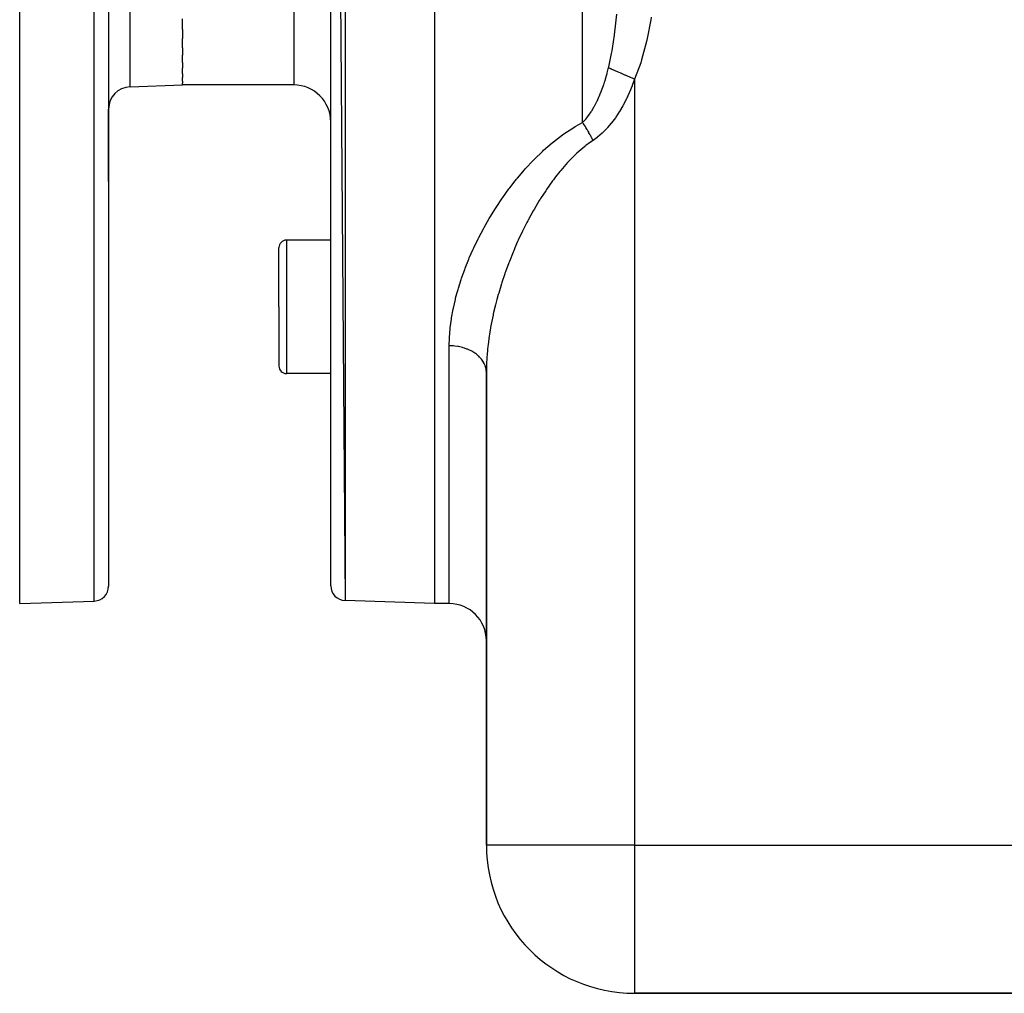
# Model space of a CAD drawing. Extents: x 24 to 1742, y -1013 to 283.
# Drawn here: x 24 to 157, y -531 to -400 of the extents above; entities that cross this region are included whole.
import ezdxf

# ---------------------------------------------------------------- set-up
doc = ezdxf.new("R2010")
doc.units = 0
doc.linetypes.add('DASHED', pattern=[11.05, 8.7, -2.35])
doc.layers.get('0').update_dxf_attribs({"linetype": 'CONTINUOUS'})
doc.layers.add('NEVIDI', color=4, linetype='DASHED')

msp = doc.modelspace()

# ---------------------------------------------------------------- linework, layer by layer
at = {"color": 2}
for p, q in [((80, -228.416637), (80, -478.416637)), ((66, -230.836905), (67.930201, -477.99515)), ((66, -475.996368), (66, -230.836905)), ((24, -478.416637), (24, -353.416637)), ((36, -353.416637), (36, -476.06621)), ((36, -353.416637), (36, -476.06621)), ((46, -400.954657), (46, -399.480386)), ((46, -400.954657), (46, -402.155208)), ((46, -403.403153), (46, -402.155208)), ((46, -403.403153), (46, -404.378954)), ((46, -405.390048), (46, -404.378954)), ((46, -405.390048), (46, -406.13093)), ((46, -406.896157), (46, -406.13093)), ((46, -406.896157), (46, -407.394941)), ((46, -407.908441), (46, -407.394941)), ((46, -407.908441), (46, -408.159208)), ((38.895302, -408.664738), (46, -408.416637)), ((46, -408.416637), (46, -408.159208)), ((61, -408.416637), (46, -408.416637)), ((61, -408.416637), (46, -408.416637)), ((36, -411.662911), (36, -421.430616)), ((36, -421.430616), (36, -411.662911)), ((59, -438.363421), (59, -430.363421)), ((59, -438.363421), (59, -430.363421)), ((66, -429.363421), (60, -429.363421)), ((59, -438.363421), (59, -446.363421)), ((59, -438.363421), (59, -446.363421)), ((66, -447.363421), (60, -447.363421)), ((87, -447.224952), (87, -511)), ((87, -511), (87, -447.224952)), ((24, -478.416637), (34.069799, -478.064991)), ((80, -478.416637), (67.930201, -477.99515)), ((80, -478.416637), (67.930201, -477.99515)), ((82, -478.416637), (80, -478.416637)), ((82, -478.416637), (80, -478.416637)), ((179, -531), (107, -531)), ((107, -531), (179, -531))]:
    msp.add_line(p, q, dxfattribs=at)
for centre, radius, start, end in [((39, -411.662911), 3, 92, 180), ((61, -413.416637), 5, 0, 90), ((60, -430.363421), 1, 90, 180), ((60, -446.363421), 1, 180, 270), ((34, -476.06621), 2, 272, 360), ((68, -475.996368), 2, 180, 268), ((82, -483.416637), 5, 0, 90), ((107, -511), 20, 180, 270)]:
    msp.add_arc(centre, radius, start, end, dxfattribs=at)
at = {"layer": 'NEVIDI', "color": 7, "linetype": 'CONTINUOUS'}
for p, q in [((100, -413.49548), (100, -228.4861)), ((67.930201, -228.838123), (67.930201, -477.99515)), ((61, -329.969852), (61, -408.416637)), ((34.069799, -478.064991), (34.069799, -353.416637)), ((38.895302, -408.664738), (38.895302, -353.416637)), ((104.397227, -400.868408), (104.599906, -398.850576)), ((109.19185, -399.632526), (108.714118, -402.165781)), ((109.250237, -399.257771), (109.19185, -399.632526)), ((104.296152, -401.693912), (104.356946, -401.208846)), ((104.356946, -401.208846), (104.397227, -400.868408)), ((104.034168, -403.475874), (104.296152, -401.693912)), ((108.630116, -402.539084), (107.955689, -405.047912)), ((108.714118, -402.165781), (108.630116, -402.539084)), ((103.915113, -404.158724), (103.977819, -403.807327)), ((103.977819, -403.807327), (104.034168, -403.475874)), ((103.531967, -405.983572), (103.915113, -404.158724)), ((107.838477, -405.415306), (107, -407.637876)), ((107.955689, -405.047912), (107.838477, -405.415306)), ((103.325126, -406.793997), (103.463596, -406.261854)), ((103.463596, -406.261854), (103.500002, -406.115092)), ((103.500001, -406.115089), (103.531967, -405.983572)), ((103.697874, -406.201179), (103.500001, -406.115089)), ((103.71571, -406.208939), (103.697874, -406.201179)), ((103.82496, -406.256472), (103.71571, -406.208939)), ((103.870474, -406.276275), (103.82496, -406.256472)), ((103.941964, -406.30738), (103.870474, -406.276275)), ((103.961111, -406.31571), (103.941964, -406.30738)), ((104.202826, -406.420879), (103.961111, -406.31571)), ((104.223086, -406.429694), (104.202826, -406.420879)), ((104.268791, -406.449581), (104.223086, -406.429694)), ((104.319379, -406.471591), (104.268791, -406.449581)), ((104.47896, -406.541023), (104.319379, -406.471591)), ((104.500305, -406.55031), (104.47896, -406.541023)), ((104.756376, -406.66172), (104.500305, -406.55031)), ((104.768852, -406.667148), (104.756376, -406.66172)), ((104.79119, -406.676866), (104.768852, -406.667148)), ((104.811337, -406.685632), (104.79119, -406.676866)), ((105.070945, -406.798577), (104.811337, -406.685632)), ((102.837621, -408.399003), (102.949865, -408.061303)), ((102.949865, -408.061303), (103.073161, -407.669927)), ((103.073161, -407.669927), (103.091536, -407.609644)), ((103.091536, -407.609644), (103.308214, -406.856338)), ((103.308214, -406.856338), (103.325126, -406.793997)), ((105.094122, -406.80866), (105.070945, -406.798577)), ((105.280109, -406.889576), (105.094122, -406.80866)), ((105.338282, -406.914886), (105.280109, -406.889576)), ((105.383587, -406.934596), (105.338282, -406.914886)), ((105.407492, -406.944997), (105.383587, -406.934596)), ((105.705068, -407.074467), (105.407492, -406.944997)), ((105.729681, -407.085176), (105.705068, -407.074467)), ((105.831539, -407.129494), (105.729681, -407.085176)), ((105.892077, -407.155833), (105.831539, -407.129494)), ((106.033664, -407.217437), (105.892077, -407.155833)), ((106.05862, -407.228296), (106.033664, -407.217437)), ((106.367584, -407.362725), (106.05862, -407.228296)), ((106.392877, -407.37373), (106.367584, -407.362725)), ((106.401576, -407.377515), (106.392877, -407.37373)), ((106.463643, -407.40452), (106.401576, -407.377515)), ((106.704905, -407.50949), (106.463643, -407.40452)), ((107, -407.637876), (106.693101, -408.47539)), ((106.730371, -407.52057), (106.704905, -407.50949)), ((106.98128, -407.629732), (106.730371, -407.52057)), ((107, -407.637876), (106.98128, -407.629732)), ((107, -407.637876), (107, -511)), ((102.382819, -409.61357), (102.540427, -409.218061)), ((102.540427, -409.218061), (102.562134, -409.161607)), ((102.562134, -409.161607), (102.802694, -408.500714)), ((102.802694, -408.500714), (102.817608, -408.457471)), ((102.817608, -408.457471), (102.837621, -408.399003)), ((106.316923, -409.396639), (106.287305, -409.464867)), ((106.665945, -408.545517), (106.316923, -409.396639)), ((106.693101, -408.47539), (106.665945, -408.545517)), ((101.773257, -410.93789), (101.915491, -410.65489)), ((101.915491, -410.65489), (101.940788, -410.603022)), ((101.940788, -410.603022), (102.240261, -409.950874)), ((102.240261, -409.950874), (102.263771, -409.896512)), ((102.263771, -409.896512), (102.382819, -409.61357)), ((105.87285, -410.361587), (105.464774, -411.151298)), ((105.876088, -410.354973), (105.87285, -410.361587)), ((105.90816, -410.28915), (105.876088, -410.354973)), ((106.287305, -409.464867), (105.90816, -410.28915)), ((100.829432, -412.497366), (101.131405, -412.052829)), ((101.131405, -412.052829), (101.191712, -411.958325)), ((101.191712, -411.958325), (101.22053, -411.912464)), ((101.22053, -411.912464), (101.564501, -411.328208)), ((101.564501, -411.328208), (101.59172, -411.278922)), ((101.59172, -411.278922), (101.773257, -410.93789)), ((104.946687, -412.042349), (104.464836, -412.776215)), ((104.98441, -411.981247), (104.946687, -412.042349)), ((105.429931, -411.214925), (104.98441, -411.981247)), ((105.464774, -411.151298), (105.429931, -411.214925)), ((100.000006, -413.495478), (100.384294, -413.07149)), ((100.384294, -413.07149), (100.416794, -413.032661)), ((100.416794, -413.032661), (100.469212, -412.969033)), ((100.469212, -412.969033), (100.798669, -412.540065)), ((100.798669, -412.540065), (100.829432, -412.497366)), ((104.424108, -412.834487), (103.903208, -413.532792)), ((104.464836, -412.776215), (104.424108, -412.834487)), ((97.477673, -415.021791), (98.79947, -414.162848)), ((98.79947, -414.162848), (99.002173, -414.042657)), ((99.002173, -414.042657), (100, -413.49548)), ((100.009302, -413.508927), (100.000006, -413.495478)), ((100.077153, -413.608021), (100.009302, -413.508927)), ((100.109669, -413.656095), (100.077153, -413.608021)), ((100.199423, -413.790759), (100.109669, -413.656095)), ((100.202896, -413.796028), (100.199423, -413.790759)), ((100.224963, -413.829608), (100.202896, -413.796028)), ((100.235308, -413.84541), (100.224963, -413.829608)), ((100.328159, -413.988986), (100.235308, -413.84541)), ((100.3604, -414.039576), (100.328159, -413.988986)), ((100.413744, -414.124122), (100.3604, -414.039576)), ((100.439029, -414.164566), (100.413744, -414.124122)), ((100.452652, -414.186454), (100.439029, -414.164566)), ((100.484648, -414.238139), (100.452652, -414.186454)), ((100.576078, -414.38796), (100.484648, -414.238139)), ((100.607749, -414.440604), (100.576078, -414.38796)), ((100.625199, -414.469775), (100.607749, -414.440604)), ((100.650057, -414.511536), (100.625199, -414.469775)), ((100.698152, -414.593028), (100.650057, -414.511536)), ((100.729437, -414.646533), (100.698152, -414.593028)), ((100.818585, -414.801183), (100.729437, -414.646533)), ((103.260481, -414.285503), (102.677831, -414.876045)), ((103.306616, -414.235141), (103.260481, -414.285503)), ((103.368595, -414.166623), (103.306616, -414.235141)), ((103.859406, -413.58774), (103.368595, -414.166623)), ((103.903208, -413.532792), (103.859406, -413.58774)), ((96.058807, -416.090545), (97.288797, -415.155213)), ((97.288797, -415.155213), (97.477673, -415.021791)), ((100.832353, -414.825362), (100.818585, -414.801183)), ((100.849386, -414.855383), (100.832353, -414.825362)), ((100.856585, -414.868109), (100.849386, -414.855383)), ((100.937082, -415.011915), (100.856585, -414.868109)), ((101.4, -415.898634), (100.921862, -416.230163)), ((100.967338, -415.066698), (100.937082, -415.011915)), ((101.033765, -415.188421), (100.967338, -415.066698)), ((101.053394, -415.224776), (101.033765, -415.188421)), ((101.057165, -415.231783), (101.053394, -415.224776)), ((101.083027, -415.280006), (101.057165, -415.231783)), ((101.167179, -415.439148), (101.083027, -415.280006)), ((101.196135, -415.494718), (101.167179, -415.439148)), ((101.227981, -415.55633), (101.196135, -415.494718)), ((101.250417, -415.600055), (101.227981, -415.55633)), ((101.278247, -415.654661), (101.250417, -415.600055)), ((101.306442, -415.710411), (101.278247, -415.654661)), ((101.386287, -415.870712), (101.306442, -415.710411)), ((101.400009, -415.898633), (101.386287, -415.870712)), ((101.964269, -415.490881), (101.4, -415.898634)), ((102.014779, -415.451093), (101.964269, -415.490881)), ((102.629791, -414.921089), (102.014779, -415.451093)), ((102.677831, -414.876045), (102.629791, -414.921089)), ((94.564004, -417.385345), (94.729908, -417.232883)), ((94.729908, -417.232883), (95.882147, -416.234455)), ((95.882147, -416.234455), (96.058807, -416.090545)), ((100.277088, -416.72098), (99.231004, -417.624708)), ((100.439508, -416.592593), (100.277088, -416.72098)), ((100.921862, -416.230163), (100.439508, -416.592593)), ((92.302692, -419.691574), (93.32346, -418.596872)), ((93.32346, -418.596872), (93.479809, -418.437129)), ((93.479809, -418.437129), (94.564004, -417.385345)), ((98.571971, -418.262898), (98.105675, -418.747124)), ((99.081106, -417.765156), (98.571971, -418.262898)), ((99.231004, -417.624708), (99.081106, -417.765156)), ((91.203495, -420.97519), (92.156344, -419.856048)), ((92.156344, -419.856048), (92.302692, -419.691574)), ((97.051222, -419.944072), (96.919476, -420.103746)), ((97.965515, -418.898029), (97.051222, -419.944072)), ((98.105675, -418.747124), (97.965515, -418.898029)), ((90.178753, -422.278341), (90.88992, -421.362606)), ((90.88992, -421.362606), (91.068063, -421.141313)), ((91.068063, -421.141313), (91.203495, -420.97519)), ((96.058546, -421.204314), (95.934469, -421.371257)), ((96.356109, -420.812589), (96.058546, -421.204314)), ((96.919476, -420.103746), (96.356109, -420.812589)), ((89.220653, -423.598942), (90.051966, -422.447194)), ((90.051966, -422.447194), (90.178753, -422.278341)), ((95.008881, -422.685403), (94.309538, -423.762423)), ((95.124881, -422.513917), (95.008881, -422.685403)), ((95.934469, -421.371257), (95.124881, -422.513917)), ((88.324106, -424.934777), (89.101803, -423.770201)), ((89.101803, -423.770201), (89.220653, -423.598942)), ((94.146015, -424.025309), (93.441692, -425.208355)), ((94.254454, -423.850497), (94.146015, -424.025309)), ((94.309538, -423.762423), (94.254454, -423.850497)), ((87.486565, -426.282834), (88.213042, -425.107656)), ((88.213042, -425.107656), (88.324106, -424.934777)), ((93.441692, -425.208355), (93.340231, -425.385844)), ((86.705608, -427.642076), (87.382658, -426.457598)), ((87.382658, -426.457598), (87.486565, -426.282834)), ((92.681506, -426.584348), (92.586742, -426.763643)), ((93.340231, -425.385844), (92.681506, -426.584348)), ((85.979794, -429.011428), (86.608713, -427.818527)), ((86.608713, -427.818527), (86.705608, -427.642076)), ((91.970514, -427.975309), (91.882013, -428.156183)), ((92.464816, -426.997003), (91.970514, -427.975309)), ((92.586742, -426.763643), (92.464816, -426.997003)), ((85.309194, -430.388367), (85.887111, -429.194773)), ((85.887111, -429.194773), (85.889887, -429.189251)), ((85.889887, -429.189251), (85.979794, -429.011428)), ((91.882013, -428.156183), (91.306203, -429.379249)), ((60, -429.363421), (60, -438.363421)), ((84.698292, -431.761748), (85.226723, -430.566456)), ((85.226723, -430.566456), (85.309194, -430.388367)), ((90.851284, -430.407911), (90.687031, -430.794432)), ((91.22369, -429.561498), (90.851284, -430.407911)), ((91.306203, -429.379249), (91.22369, -429.561498)), ((84.147275, -433.129236), (84.623677, -431.938916)), ((84.623677, -431.938916), (84.698292, -431.761748)), ((90.610278, -430.978002), (90.111825, -432.220096)), ((90.687031, -430.794432), (90.610278, -430.978002)), ((83.656472, -434.489203), (84.080683, -433.304833)), ((84.080683, -433.304833), (84.147275, -433.129236)), ((90.040709, -432.40496), (89.581338, -433.652298)), ((90.111825, -432.220096), (90.040709, -432.40496)), ((83.597615, -434.66386), (83.656472, -434.489203)), ((89.494604, -433.899209), (89.098796, -435.080253)), ((89.516302, -433.837068), (89.494604, -433.899209)), ((89.581338, -433.652298), (89.516302, -433.837068)), ((83.17481, -436.0157), (83.225917, -435.841804)), ((83.225917, -435.841804), (83.597615, -434.66386)), ((89.040028, -435.264065), (88.664614, -436.500379)), ((89.098796, -435.080253), (89.040028, -435.264065)), ((82.813216, -437.360149), (82.856319, -437.187338)), ((82.856319, -437.187338), (83.015109, -436.58235)), ((83.015109, -436.58235), (83.17481, -436.0157)), ((88.612012, -436.683316), (88.416356, -437.388701)), ((88.664614, -436.500379), (88.612012, -436.683316)), ((60, -438.363421), (60, -447.363421)), ((82.514488, -438.697087), (82.549459, -438.524841)), ((82.549459, -438.524841), (82.813216, -437.360149)), ((88.231703, -438.095956), (87.939886, -439.31977)), ((88.278142, -437.91383), (88.231703, -438.095956)), ((88.416356, -437.388701), (88.278142, -437.91383)), ((82.28089, -440.026428), (82.307334, -439.855033)), ((82.307334, -439.855033), (82.514488, -438.697087)), ((87.899772, -439.500694), (87.650655, -440.717895)), ((87.939886, -439.31977), (87.899772, -439.500694)), ((82.115129, -441.348228), (82.13261, -441.177836)), ((82.13261, -441.177836), (82.28089, -440.026428)), ((87.616902, -440.898064), (87.411666, -442.108317)), ((87.63369, -440.807906), (87.616902, -440.898064)), ((87.650655, -440.717895), (87.63369, -440.807906)), ((82.021162, -442.657481), (82.029126, -442.489328)), ((82.029126, -442.489328), (82.115129, -441.348228)), ((87.384546, -442.287349), (87.224707, -443.490872)), ((87.411666, -442.108317), (87.384546, -442.287349)), ((82, -443.616943), (82.000427, -443.481853)), ((82, -478.416637), (82, -443.61694)), ((82.086371, -443.617482), (82, -443.616943)), ((82.000427, -443.481853), (82.021162, -442.657481)), ((82.469231, -443.632878), (82.086371, -443.617482)), ((82.581121, -443.641405), (82.469231, -443.632878)), ((82.752511, -443.658044), (82.581121, -443.641405)), ((83.131225, -443.710498), (82.752511, -443.658044)), ((83.238324, -443.729354), (83.131225, -443.710498)), ((83.404986, -443.762326), (83.238324, -443.729354)), ((83.773054, -443.851414), (83.404986, -443.762326)), ((83.873402, -443.879769), (83.773054, -443.851414)), ((84.032565, -443.928513), (83.873402, -443.879769)), ((84.382776, -444.053004), (84.032565, -443.928513)), ((87.204443, -443.669072), (87.159055, -444.101219)), ((87.224707, -443.490872), (87.204443, -443.669072)), ((84.474989, -444.089985), (84.382776, -444.053004)), ((84.623628, -444.153561), (84.474989, -444.089985)), ((84.949804, -444.311736), (84.623628, -444.153561)), ((85.032352, -444.356214), (84.949804, -444.311736)), ((85.167972, -444.433577), (85.032352, -444.356214)), ((85.463575, -444.622816), (85.167972, -444.433577)), ((85.535535, -444.673704), (85.463575, -444.622816)), ((85.655587, -444.763387), (85.535535, -444.673704)), ((85.915066, -444.980772), (85.655587, -444.763387)), ((85.975513, -445.036801), (85.915066, -444.980772)), ((86.077906, -445.137209), (85.975513, -445.036801)), ((86.296115, -445.379106), (86.077906, -445.137209)), ((87.07909, -445.042245), (87.016927, -446.227354)), ((87.092111, -444.865292), (87.07909, -445.042245)), ((87.159055, -444.101219), (87.092111, -444.865292)), ((86.344453, -445.438995), (86.296115, -445.379106)), ((86.427375, -445.548386), (86.344453, -445.438995)), ((86.599929, -445.810787), (86.427375, -445.548386)), ((86.63577, -445.873102), (86.599929, -445.810787)), ((86.697712, -445.98947), (86.63577, -445.873102)), ((86.820835, -446.267805), (86.697712, -445.98947)), ((86.844217, -446.331376), (86.820835, -446.267805)), ((86.88412, -446.452687), (86.844217, -446.331376)), ((86.954996, -446.742033), (86.88412, -446.452687)), ((87.011558, -446.402144), (87, -447.224952)), ((87.016927, -446.227354), (87.011558, -446.402144)), ((86.966097, -446.805616), (86.954996, -446.742033)), ((86.983207, -446.929655), (86.966097, -446.805616)), ((87, -447.224958), (86.983207, -446.929655)), ((107, -511), (87, -511)), ((107, -511), (179.937742, -511)), ((107, -511), (107, -531))]:
    msp.add_line(p, q, dxfattribs=at)

doc.saveas('drawing.dxf')
